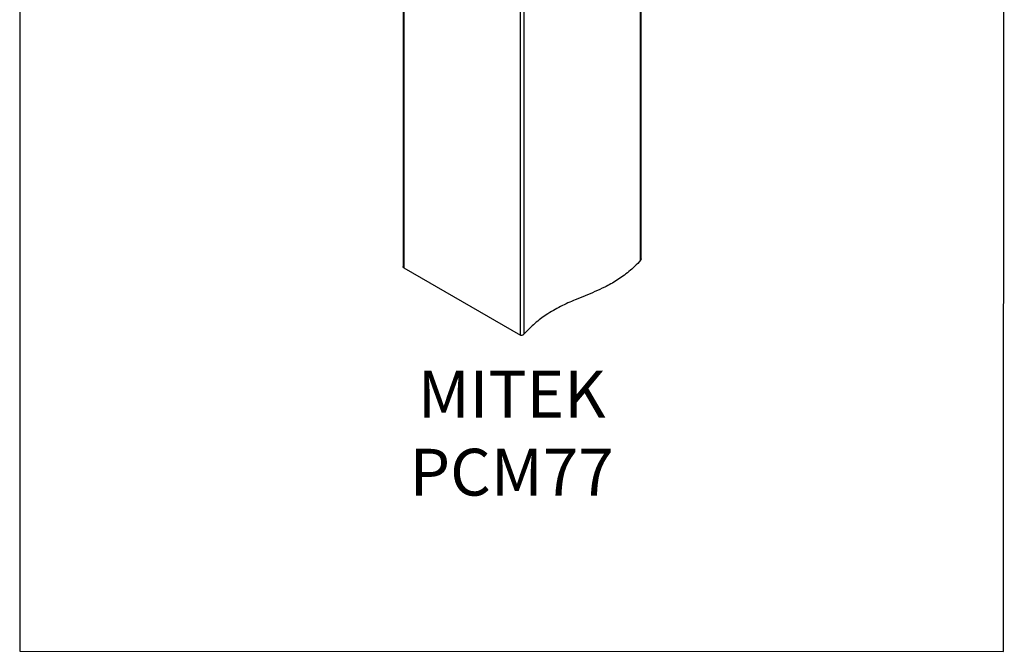
# Model space of a CAD drawing. Units: millimetres. Extents: x -1236 to 26, y -522 to 1261.
# Drawn here: x -1236 to 26, y -522 to 287 of the extents above; entities that cross this region are included whole.
import ezdxf

# ---------------------------------------------------------------- set-up
doc = ezdxf.new("R2010")
doc.units = ezdxf.units.MM
doc.header["$MEASUREMENT"] = 0
doc.layers.get('0').update_dxf_attribs({"linetype": 'CONTINUOUS', "lineweight": 15})
doc.layers.get('Defpoints').update_dxf_attribs({"linetype": 'CONTINUOUS'})
doc.layers.add('OBJ', color=179, linetype='CONTINUOUS')
doc.styles.add('SLDTEXTSTYLE0', font='TXT', dxfattribs={"width": 0.605})

msp = doc.modelspace()

# ---------------------------------------------------------------- linework, layer by layer
at = {"color": 7, "linetype": 'Continuous', "lineweight": 25}
for p, q in [((-440.1, -21.1), (-440.1, 533.6)), ((-439.2, -19), (-439.2, 534.1)), ((-593.9, -117), (-593.9, 444.8)), ((-589.5, 447.3), (-589.5, -115.8)), ((-744.2, 365.1), (-744.2, -29.1)), ((-743.3, 365.6), (-743.3, -30.8)), ((-743.3, -30.8), (-593.9, -117))]:
    msp.add_line(p, q, dxfattribs=at)
for points, knots in [([(-440.1, -21.1), (-442.5, -23.7), (-447.4, -28.9), (-455, -35.6), (-462.6, -41.5), (-470.4, -46.8), (-478.2, -51.4), (-487.6, -56.3), (-498.6, -61.3), (-511.1, -66.5), (-522.6, -71.2), (-533.1, -75.7), (-542.5, -80.1), (-551.8, -85.1), (-560.4, -90.4), (-568.3, -96), (-575.5, -101.9), (-582.6, -108.4), (-587.2, -113.3), (-589.5, -115.8)], [0, 0, 0, 0, 0.0524072, 0.1037695, 0.1547332, 0.2057608, 0.2571419, 0.3090168, 0.3915426, 0.4749815, 0.558708, 0.6212819, 0.6834071, 0.7449699, 0.8060337, 0.8538585, 0.9018365, 0.9503719, 1, 1, 1, 1]), ([(-439.2, -19), (-439.2, -19.1), (-439.2, -19.5), (-439.5, -20.3), (-439.9, -20.8), (-440.1, -21.1)], [0, 0, 0, 0, 0.166647, 0.585591, 1, 1, 1, 1]), ([(-743.3, -30.8), (-743.5, -30.6), (-743.9, -30.3), (-744.2, -29.7), (-744.2, -29.3), (-744.2, -29.1)], [0, 0, 0, 0, 0.385669, 0.770657, 1, 1, 1, 1]), ([(-589.5, -115.8), (-589.8, -116.1), (-590.4, -116.7), (-591.5, -117.2), (-592.7, -117.4), (-593.5, -117.3), (-593.8, -117.1), (-593.9, -117)], [0, 0, 0, 0, 0.246122, 0.492607, 0.726432, 0.934617, 1, 1, 1, 1])]:
    msp.add_open_spline(points, degree=3, knots=knots, dxfattribs=at)
at = {"layer": 'Defpoints'}
msp.add_lwpolyline([(25.9, 1260.7), (-1235.5, 1260.7), (-1235.5, -521.9), (24.7, -522)], close=True, dxfattribs=at)

# ---------------------------------------------------------------- texts
at = {"layer": 'OBJ', "color": 7, "insert": (-605.2, -322.5), "char_height": 60, "attachment_point": 8, "style": 'SLDTEXTSTYLE0'}
msp.add_mtext('{\\fArial|b0|i0|c0|p34;MITEK PCM77}', dxfattribs=at)

doc.saveas('drawing.dxf')
